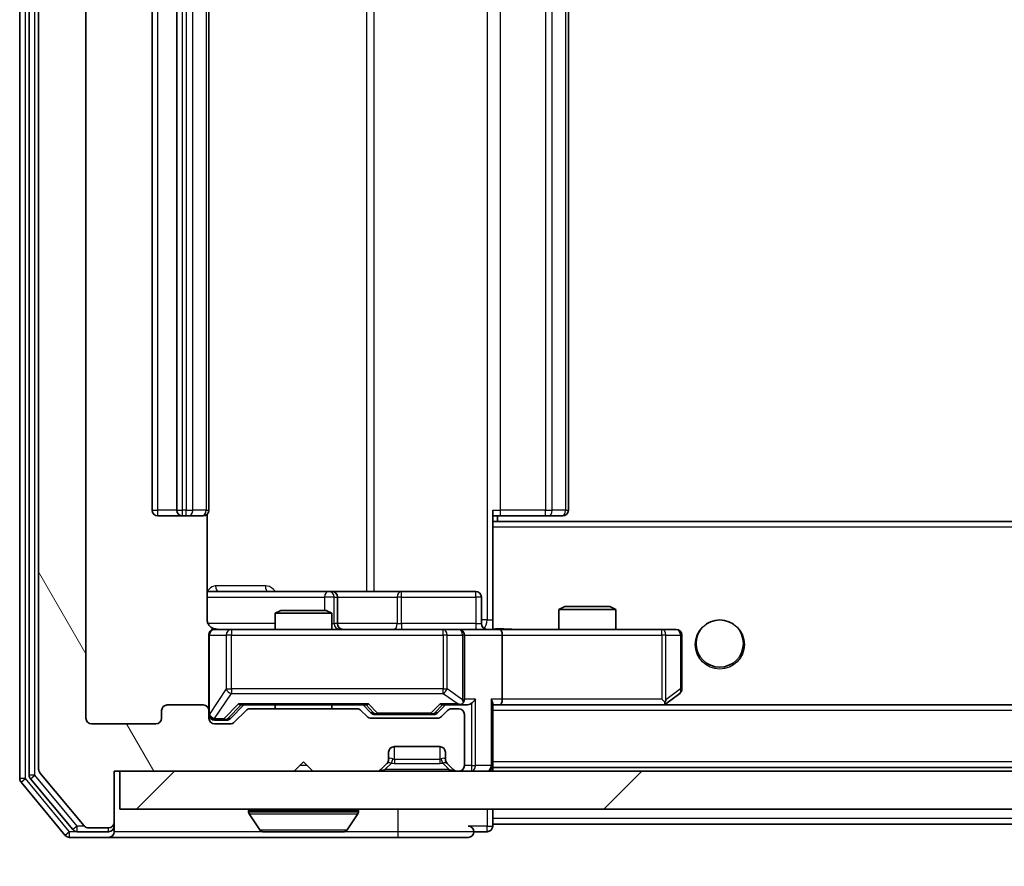
# Model space of a CAD drawing. Units: millimetres. Extents: x 0 to 8662, y 0 to 1546.
# Drawn here: x 2668 to 2720, y 1151 to 1196 of the extents above; entities that cross this region are included whole.
import ezdxf

# ---------------------------------------------------------------- set-up
doc = ezdxf.new("R2010")
doc.units = ezdxf.units.MM
doc.header["$LTSCALE"] = 2.5
doc.layers.get('Defpoints').update_dxf_attribs({"lineweight": 25})
for name, color, linetype, lineweight in [('Dimension (ISO)', 7, 'Continuous', 18), ('Visible (ISO)', 7, 'Continuous', 35), ('Visible Narrow (ISO)', 7, 'Continuous', 25)]:
    doc.layers.add(name, color=color, linetype=linetype, lineweight=lineweight)
doc.layers.add('Hatch (ISO)', color=1, linetype='Continuous', lineweight=18, true_color=0xff0000)
doc.styles.add('Note Text (TK)', font='MS PGothic.ttf')
doc.dimstyles.new('Default - Method 1b (TK)', dxfattribs={"dimscale": 2.5, "dimtxt": 2.5, "dimasz": 2.5, "dimexe": 1, "dimexo": 1.5, "dimgap": 1, "dimtad": 1, "dimrnd": 1e-08, "dimdsep": 46, "dimtxsty": 'Note Text (TK)', "dimcen": 0.09, "dimdle": 5, "dimclrd": 100, "dimclre": 100, "dimclrt": 7, "dimadec": 1, "dimazin": 1, "dimtfac": 1, "dimtmove": 0, "dimatfit": 3, "dimfxl": 1, "dimtolj": 1, "dimlwd": -1, "dimlwe": -1, "dimarcsym": 0})

# ---------------------------------------------------------------- blocks, each defined once
blk = doc.blocks.new('*D37')
at = {"layer": 'Defpoints', "color": 0, "transparency": 16777216}
for p in [(2671.258, 1158.987), (3024.258, 1158.987), (3024.258, 1093.187)]:
    blk.add_point(p, dxfattribs=at)
at = {"layer": 'Dimension (ISO)', "color": 100, "transparency": 16777216}
for p, q in [((2671.258, 1150.737), (2671.258, 1087.687)), ((3024.258, 1150.737), (3024.258, 1087.687)), ((2685.008, 1093.187), (3010.508, 1093.187))]:
    blk.add_line(p, q, dxfattribs=at)
for points in [[(2685.008, 1095.478), (2685.008, 1090.895), (2671.258, 1093.187)], [(3010.508, 1095.478), (3010.508, 1090.895), (3024.258, 1093.187)]]:
    blk.add_solid(points, dxfattribs=at)
at = {"layer": 'Dimension (ISO)', "color": 7, "transparency": 16777216, "insert": (2833.773, 1105.562), "char_height": 13.75, "attachment_point": 4, "style": 'Note Text (TK)'}
blk.add_mtext('\\A1;353', dxfattribs=at)

msp = doc.modelspace()

# ---------------------------------------------------------------- hatches: boundary and pattern name
at = {"layer": 'Hatch (ISO)'}
h = msp.add_hatch(dxfattribs=at)
h.set_pattern_fill('ANSI31', color=256, scale=139.7, angle=75.00018, style=0)
h.set_pattern_definition([(120.0002, (907.75, -44), (-15.12294, -8.7313), [])])
edge = h.paths.add_edge_path()
edge.add_line((2685.5835, 1159.4865), (2679.9321, 1159.4865))
edge.add_ellipse((2679.9321, 1159.1865), major_axis=(-0.3, 0), ratio=1, start_angle=270, end_angle=315)
edge.add_line((2679.7199, 1159.3986), (2679.0957, 1158.7744))
edge.add_ellipse((2678.8835, 1158.9865), major_axis=(-0.2121, -0.2121), ratio=1, start_angle=45, end_angle=90, ccw=False)
edge.add_line((2678.8835, 1158.6865), (2678.0578, 1158.6865))
edge.add_ellipse((2678.0578, 1158.9865), major_axis=(-0.3, 0), ratio=1, start_angle=0, end_angle=90, ccw=False)
edge.add_line((2677.7578, 1158.9865), (2677.7578, 1159.3865))
edge.add_ellipse((2677.4578, 1159.3865), major_axis=(0, 0.3), ratio=1, start_angle=270, end_angle=360)
edge.add_line((2677.4578, 1159.6865), (2675.5578, 1159.6865))
edge.add_ellipse((2675.5578, 1159.3865), major_axis=(-0.3, 0), ratio=1, start_angle=270, end_angle=360)
edge.add_line((2675.2578, 1159.3865), (2675.2578, 1158.9865))
edge.add_ellipse((2674.9578, 1158.9865), major_axis=(0, -0.3), ratio=1, start_angle=0, end_angle=90, ccw=False)
edge.add_line((2674.9578, 1158.6865), (2671.5578, 1158.6865))
edge.add_ellipse((2671.5578, 1158.9865), major_axis=(-0.3, 0), ratio=1, start_angle=0, end_angle=90, ccw=False)
edge.add_line((2671.2578, 1158.9865), (2671.2578, 1234.3865))
edge.add_ellipse((2671.5578, 1234.3865), major_axis=(0, 0.3), ratio=1, start_angle=0, end_angle=90, ccw=False)
edge.add_line((2671.5578, 1234.6865), (2674.9578, 1234.6865))
edge.add_ellipse((2674.9578, 1234.3865), major_axis=(0.3, 0), ratio=1, start_angle=0, end_angle=90, ccw=False)
edge.add_line((2675.2578, 1234.3865), (2675.2578, 1233.9865))
edge.add_ellipse((2675.5578, 1233.9865), major_axis=(0, -0.3), ratio=1, start_angle=270, end_angle=360)
edge.add_line((2675.5578, 1233.6865), (2677.4578, 1233.6865))
edge.add_ellipse((2677.4578, 1233.9865), major_axis=(0.3, 0), ratio=1, start_angle=270, end_angle=360)
edge.add_line((2677.7578, 1233.9865), (2677.7578, 1234.3865))
edge.add_ellipse((2678.0578, 1234.3865), major_axis=(0, 0.3), ratio=1, start_angle=0, end_angle=90, ccw=False)
edge.add_line((2678.0578, 1234.6865), (2678.8835, 1234.6865))
edge.add_ellipse((2678.8835, 1234.3865), major_axis=(0.3, 0), ratio=1, start_angle=45, end_angle=90, ccw=False)
edge.add_line((2679.0957, 1234.5986), (2679.7199, 1233.9744))
edge.add_ellipse((2679.9321, 1234.1865), major_axis=(0.2121, -0.2121), ratio=1, start_angle=270, end_angle=315)
edge.add_line((2679.9321, 1233.8865), (2685.5835, 1233.8865))
edge.add_ellipse((2685.5835, 1234.1865), major_axis=(0.3, 0), ratio=1, start_angle=270, end_angle=315)
edge.add_line((2685.7957, 1233.9744), (2686.1199, 1234.2986))
edge.add_ellipse((2686.3321, 1234.0865), major_axis=(0.2121, 0.2121), ratio=1, start_angle=45, end_angle=90, ccw=False)
edge.add_line((2686.3321, 1234.3865), (2689.8335, 1234.3865))
edge.add_ellipse((2689.8335, 1234.0865), major_axis=(0.3, 0), ratio=1, start_angle=45, end_angle=90, ccw=False)
edge.add_line((2690.0457, 1234.2986), (2690.3699, 1233.9744))
edge.add_ellipse((2690.5821, 1234.1865), major_axis=(0.2121, -0.2121), ratio=1, start_angle=270, end_angle=315)
edge.add_line((2690.5821, 1233.8865), (2690.9578, 1233.8865))
edge.add_ellipse((2690.9578, 1234.1865), major_axis=(0.3, 0), ratio=1, start_angle=270, end_angle=360)
edge.add_line((2691.2578, 1234.1865), (2691.2578, 1236.8865))
edge.add_ellipse((2690.9578, 1236.8865), major_axis=(0, 0.3), ratio=1, start_angle=270, end_angle=360)
edge.add_line((2690.9578, 1237.1865), (2690.8821, 1237.1865))
edge.add_ellipse((2690.8821, 1236.8865), major_axis=(-0.3, 0), ratio=1, start_angle=270, end_angle=315)
edge.add_line((2690.6699, 1237.0986), (2690.3457, 1236.7744))
edge.add_ellipse((2690.5578, 1236.5622), major_axis=(-0.2121, -0.2121), ratio=1, start_angle=270, end_angle=315)
edge.add_line((2690.2578, 1236.5622), (2690.2578, 1236.1865))
edge.add_ellipse((2689.9578, 1236.1865), major_axis=(0, -0.3), ratio=1, start_angle=0, end_angle=90, ccw=False)
edge.add_line((2689.9578, 1235.8865), (2687.5578, 1235.8865))
edge.add_ellipse((2687.5578, 1236.1865), major_axis=(-0.3, 0), ratio=1, start_angle=0, end_angle=90, ccw=False)
edge.add_line((2687.2578, 1236.1865), (2687.2578, 1236.5622))
edge.add_ellipse((2686.9578, 1236.5622), major_axis=(0, 0.3), ratio=1, start_angle=270, end_angle=315)
edge.add_line((2687.1699, 1236.7744), (2686.8457, 1237.0986))
edge.add_ellipse((2686.6335, 1236.8865), major_axis=(-0.2121, 0.2121), ratio=1, start_angle=270, end_angle=315)
edge.add_line((2686.6335, 1237.1865), (2683.2578, 1237.1865))
edge.add_line((2683.2578, 1237.1865), (2682.7578, 1236.6865))
edge.add_line((2682.7578, 1236.6865), (2682.2578, 1237.1865))
edge.add_line((2682.2578, 1237.1865), (2672.7578, 1237.1865))
edge.add_line((2672.7578, 1237.1865), (2672.7578, 1239.8865))
edge.add_ellipse((2672.4578, 1239.8865), major_axis=(0, 0.3), ratio=1, start_angle=270, end_angle=360)
edge.add_line((2672.4578, 1240.1865), (2671.3983, 1240.1865))
edge.add_ellipse((2671.3983, 1239.8865), major_axis=(-0.3, 0), ratio=1, start_angle=270, end_angle=320.19443)
edge.add_line((2671.1679, 1240.0786), (2668.8273, 1237.2699))
edge.add_ellipse((2669.0578, 1237.0779), major_axis=(-0.2305, 0.1921), ratio=1, start_angle=0, end_angle=39.80557)
edge.add_line((2668.7578, 1237.0779), (2668.7578, 1156.2951))
edge.add_ellipse((2669.0578, 1156.2951), major_axis=(0, -0.3), ratio=1, start_angle=270, end_angle=309.80557)
edge.add_line((2668.8273, 1156.1031), (2671.1679, 1153.2945))
edge.add_ellipse((2671.3983, 1153.4865), major_axis=(0.1921, -0.2305), ratio=1, start_angle=270, end_angle=320.19443)
edge.add_line((2671.3983, 1153.1865), (2672.4578, 1153.1865))
edge.add_ellipse((2672.4578, 1153.4865), major_axis=(0.3, 0), ratio=1, start_angle=270, end_angle=360)
edge.add_line((2672.7578, 1153.4865), (2672.7578, 1156.1865))
edge.add_line((2672.7578, 1156.1865), (2682.2578, 1156.1865))
edge.add_line((2682.2578, 1156.1865), (2682.7578, 1156.6865))
edge.add_line((2682.7578, 1156.6865), (2683.2578, 1156.1865))
edge.add_line((2683.2578, 1156.1865), (2686.6335, 1156.1865))
edge.add_ellipse((2686.6335, 1156.4865), major_axis=(0.3, 0), ratio=1, start_angle=270, end_angle=315)
edge.add_line((2686.8457, 1156.2744), (2687.1699, 1156.5986))
edge.add_ellipse((2686.9578, 1156.8108), major_axis=(0.2121, 0.2121), ratio=1, start_angle=270, end_angle=315)
edge.add_line((2687.2578, 1156.8108), (2687.2578, 1157.1865))
edge.add_ellipse((2687.5578, 1157.1865), major_axis=(0, 0.3), ratio=1, start_angle=0, end_angle=90, ccw=False)
edge.add_line((2687.5578, 1157.4865), (2689.9578, 1157.4865))
edge.add_ellipse((2689.9578, 1157.1865), major_axis=(0.3, 0), ratio=1, start_angle=0, end_angle=90, ccw=False)
edge.add_line((2690.2578, 1157.1865), (2690.2578, 1156.8108))
edge.add_ellipse((2690.5578, 1156.8108), major_axis=(0, -0.3), ratio=1, start_angle=270, end_angle=315)
edge.add_line((2690.3457, 1156.5986), (2690.6699, 1156.2744))
edge.add_ellipse((2690.8821, 1156.4865), major_axis=(0.2121, -0.2121), ratio=1, start_angle=270, end_angle=315)
edge.add_line((2690.8821, 1156.1865), (2690.9578, 1156.1865))
edge.add_ellipse((2690.9578, 1156.4865), major_axis=(0.3, 0), ratio=1, start_angle=270, end_angle=360)
edge.add_line((2691.2578, 1156.4865), (2691.2578, 1159.1865))
edge.add_ellipse((2690.9578, 1159.1865), major_axis=(0, 0.3), ratio=1, start_angle=270, end_angle=360)
edge.add_line((2690.9578, 1159.4865), (2690.5821, 1159.4865))
edge.add_ellipse((2690.5821, 1159.1865), major_axis=(-0.3, 0), ratio=1, start_angle=270, end_angle=315)
edge.add_line((2690.3699, 1159.3986), (2690.0457, 1159.0744))
edge.add_ellipse((2689.8335, 1159.2865), major_axis=(-0.2121, -0.2121), ratio=1, start_angle=45, end_angle=90, ccw=False)
edge.add_line((2689.8335, 1158.9865), (2686.3321, 1158.9865))
edge.add_ellipse((2686.3321, 1159.2865), major_axis=(-0.3, 0), ratio=1, start_angle=45, end_angle=90, ccw=False)
edge.add_line((2686.1199, 1159.0744), (2685.7957, 1159.3986))
edge.add_ellipse((2685.5835, 1159.1865), major_axis=(-0.2121, 0.2121), ratio=1, start_angle=270, end_angle=315)
h = msp.add_hatch(dxfattribs=at)
h.set_pattern_fill('ANSI31', color=256, scale=139.7, style=0)
h.set_pattern_definition([(45, (907.75, -44), (-12.34785, 12.34785), [])])
h.paths.add_polyline_path([(2673.0578, 1156.1865), (2673.0578, 1154.1865), (3022.4578, 1154.1865), (3022.4578, 1156.1865)])

# ---------------------------------------------------------------- linework, layer by layer
at = {"layer": 'Visible (ISO)'}
for p, q in [((2667.7578, 1237.5779), (2667.7578, 1155.7951)), ((2668.2578, 1237.3969), (2668.2578, 1155.9761)), ((2668.7578, 1237.0779), (2668.7578, 1156.2951)), ((2671.2578, 1158.9865), (2671.2578, 1234.3865)), ((2674.7578, 1223.3865), (2674.7578, 1169.9865)), ((2676.0578, 1223.3865), (2676.0578, 1169.9865)), ((2677.7578, 1169.9865), (2677.7578, 1223.3865)), ((2696.7578, 1169.9865), (2696.7578, 1223.3865)), ((2692.7578, 1169.9865), (2692.7578, 1169.3006)), ((2675.0578, 1169.6865), (2676.3578, 1169.6865)), ((2676.3578, 1169.6865), (2676.5507, 1169.6865)), ((2676.6921, 1169.6865), (2676.5507, 1169.6865)), ((2676.6921, 1169.6865), (2677.3992, 1169.6865)), ((2677.4578, 1169.6865), (2677.3992, 1169.6865)), ((2677.668, 1164.1865), (2677.668, 1169.7724)), ((2693.172, 1169.6865), (2692.7578, 1169.6865)), ((3002.7578, 1169.3865), (2692.7578, 1169.3865)), ((2692.7578, 1169.3006), (2692.7578, 1169.0865)), ((2693.0078, 1169.3865), (2693.0078, 1169.6865)), ((2693.172, 1169.6865), (2695.5507, 1169.6865)), ((2695.6921, 1169.6865), (2695.5507, 1169.6865)), ((2695.6921, 1169.6865), (2696.3992, 1169.6865)), ((2696.4578, 1169.6865), (2696.3992, 1169.6865)), ((2692.7578, 1163.9115), (2692.7578, 1169.0865)), ((2684.0808, 1165.6865), (2677.668, 1165.6865)), ((2684.2523, 1165.6865), (2684.0808, 1165.6865)), ((2687.9269, 1165.6865), (2684.2523, 1165.6865)), ((2691.8565, 1165.6865), (2687.9269, 1165.6865)), ((2684.5523, 1163.9865), (2684.5523, 1165.3865)), ((2692.1565, 1163.9865), (2692.1565, 1165.3865)), ((2681.5645, 1164.6865), (2681.2578, 1164.5331)), ((2681.5645, 1164.6865), (2683.9511, 1164.6865)), ((2683.9511, 1164.6865), (2684.2578, 1164.5331)), ((2696.5645, 1164.8865), (2696.2578, 1164.7331)), ((2699.2578, 1164.7331), (2696.2578, 1164.7331)), ((2696.2578, 1163.6865), (2696.2578, 1164.7331)), ((2696.5645, 1164.8865), (2698.9511, 1164.8865)), ((2698.9511, 1164.8865), (2699.2578, 1164.7331)), ((2699.2578, 1163.6865), (2699.2578, 1164.7331)), ((2684.2578, 1164.5331), (2681.2578, 1164.5331)), ((2681.2578, 1163.6865), (2681.2578, 1164.5331)), ((2684.2578, 1163.6865), (2684.2578, 1164.5331)), ((2678.9432, 1163.6865), (2678.0578, 1163.6865)), ((2690.1396, 1163.6865), (2678.9432, 1163.6865)), ((2690.9578, 1163.6865), (2690.1396, 1163.6865)), ((2690.9578, 1163.6865), (2693.1335, 1163.6865)), ((2692.7578, 1163.9119), (2692.7578, 1163.6942)), ((2701.6944, 1163.6865), (2693.1335, 1163.6865)), ((2702.4578, 1163.6865), (2701.6944, 1163.6865)), ((2677.7578, 1163.3865), (2677.7578, 1159.3865)), ((2691.2578, 1159.9865), (2691.2578, 1163.3865)), ((2693.2578, 1163.3865), (2693.2578, 1159.9865)), ((2702.7578, 1160.5365), (2702.7578, 1163.3865)), ((2701.6944, 1159.9865), (2701.85, 1159.8309)), ((2701.9045, 1159.7465), (2702.6378, 1160.2965)), ((2675.2578, 1159.3865), (2675.2578, 1158.9865)), ((2677.4578, 1159.6865), (2675.5578, 1159.6865)), ((2677.7578, 1158.9865), (2677.7578, 1159.3865)), ((2678.8957, 1158.9744), (2679.6078, 1159.6865)), ((2679.7199, 1159.3986), (2679.0957, 1158.7744)), ((2679.4317, 1159.6865), (2686.0839, 1159.6865)), ((2685.5835, 1159.4865), (2679.9321, 1159.4865)), ((2681.2578, 1159.4865), (2681.2578, 1159.6865)), ((2684.2578, 1159.4865), (2684.2578, 1159.6865)), ((2686.1199, 1159.0744), (2685.7957, 1159.3986)), ((2685.9078, 1159.6865), (2686.3199, 1159.2744)), ((2690.2578, 1159.6865), (2689.8457, 1159.2744)), ((2690.3699, 1159.3986), (2690.0457, 1159.0744)), ((2690.0817, 1159.6865), (2690.9578, 1159.6865)), ((2690.9578, 1159.4865), (2690.5821, 1159.4865)), ((2690.9578, 1159.6865), (2691.3335, 1159.6865)), ((2692.7578, 1156.4865), (2692.7578, 1159.7744)), ((2692.7578, 1159.6865), (2693.1335, 1159.6865)), ((2693.1335, 1159.6865), (2701.7245, 1159.6865)), ((3002.3821, 1159.6865), (2693.1335, 1159.6865)), ((2701.8245, 1159.6865), (2701.9045, 1159.7465)), ((2678.0578, 1158.8865), (2678.547, 1158.8865)), ((2678.547, 1158.8865), (2678.6835, 1158.8865)), ((2689.8335, 1158.9865), (2686.3321, 1158.9865)), ((2686.5321, 1159.1865), (2686.6755, 1159.1865)), ((2686.6755, 1159.1865), (2689.4901, 1159.1865)), ((2689.4901, 1159.1865), (2689.6335, 1159.1865)), ((2691.2578, 1156.4865), (2691.2578, 1159.1865)), ((2674.9578, 1158.6865), (2671.5578, 1158.6865)), ((2678.8835, 1158.6865), (2678.0578, 1158.6865)), ((2687.5578, 1157.4865), (2689.9578, 1157.4865)), ((2687.2578, 1156.8108), (2687.2578, 1157.1865)), ((2690.2578, 1157.1865), (2690.2578, 1156.8108)), ((2682.2578, 1156.1865), (2682.7578, 1156.6865)), ((2682.7578, 1156.6865), (2683.2578, 1156.1865)), ((2686.8457, 1156.2744), (2687.1699, 1156.5986)), ((2687.1699, 1156.5986), (2687.1904, 1156.6191)), ((2690.3252, 1156.6191), (2690.3457, 1156.5986)), ((2690.3457, 1156.5986), (2690.6699, 1156.2744)), ((2692.7578, 1156.4865), (2692.7578, 1156.3865)), ((3002.7578, 1156.3865), (2692.7578, 1156.3865)), ((2692.7578, 1156.1865), (2692.7578, 1156.3865)), ((2668.3273, 1155.7841), (2670.5687, 1153.0945)), ((2668.8273, 1156.1031), (2671.1679, 1153.2945)), ((2672.7578, 1153.4865), (2672.7578, 1156.1865)), ((2672.7578, 1156.1865), (2682.2578, 1156.1865)), ((2673.0578, 1156.1865), (2673.0578, 1154.1865)), ((3022.4578, 1156.1865), (2673.0578, 1156.1865)), ((2683.2578, 1156.1865), (2686.6335, 1156.1865)), ((2690.8821, 1156.1865), (2690.9578, 1156.1865)), ((2667.8273, 1155.6031), (2670.1679, 1152.7945)), ((2673.0578, 1154.1865), (3022.4578, 1154.1865)), ((2692.7578, 1153.6865), (2692.7578, 1154.1865)), ((2679.8578, 1154.0865), (2679.8578, 1154.0458)), ((2680.4487, 1153.0775), (2679.8901, 1153.9368)), ((2685.067, 1153.0775), (2685.6255, 1153.9368)), ((2685.6578, 1154.0865), (2685.6578, 1154.0458)), ((2692.7578, 1153.6865), (2692.7578, 1153.3865)), ((2671.3983, 1153.1865), (2672.4578, 1153.1865)), ((2672.7578, 1153.2865), (2672.7578, 1153.4865)), ((2672.7578, 1153.2865), (2672.7578, 1152.9865)), ((2692.7578, 1153.2865), (2692.7578, 1153.3865)), ((3002.7578, 1153.3865), (2692.7578, 1153.3865)), ((2670.3983, 1152.6865), (2672.4578, 1152.6865)), ((2670.7992, 1152.9865), (2672.4578, 1152.9865)), ((2672.4578, 1152.6865), (2687.7578, 1152.6865)), ((2680.6164, 1152.9865), (2684.8993, 1152.9865)), ((2687.7578, 1152.6865), (2691.4578, 1152.6865)), ((2691.7578, 1152.9865), (2692.4578, 1152.9865))]:
    msp.add_line(p, q, dxfattribs=at)
msp.add_circle((2704.7578, 1162.9365), 1.25, dxfattribs=at)
for centre, radius, start, end in [((2675.0578, 1169.9865), 0.3, 180, 270), ((2676.3578, 1169.9865), 0.3, 180, 270), ((2677.4578, 1169.9865), 0.3, 270, 0), ((2696.4578, 1169.9865), 0.3, 270, 0), ((2684.2523, 1165.3865), 0.3, 0, 90), ((2691.8565, 1165.3865), 0.3, 0, 90), ((2678.0578, 1163.3865), 0.3, 90, 180), ((2678.2578, 1164.1865), 0.5, 255.52448, 270), ((2684.8523, 1163.9865), 0.3, 180, 270), ((2690.9578, 1163.3865), 0.3, 0, 90), ((2692.4565, 1163.9865), 0.3, 180, 270), ((2702.4578, 1163.3865), 0.3, 0, 90), ((2702.4578, 1160.5365), 0.3, 306.8699, 0), ((2690.9578, 1159.9865), 0.3, 328.75555, 0), ((2675.5578, 1159.3865), 0.3, 90, 180), ((2677.4578, 1159.3865), 0.3, 0, 90), ((2679.9321, 1159.1865), 0.3, 90, 135), ((2685.5835, 1159.1865), 0.3, 45, 90), ((2690.5821, 1159.1865), 0.3, 90, 135), ((2690.9578, 1159.9865), 0.3, 270, 293.43798), ((2690.9578, 1159.1865), 0.3, 0, 90), ((2701.7245, 1159.9865), 0.3, 270, 293.43798), ((2701.7245, 1159.9865), 0.3, 293.43798, 306.8699), ((2671.5578, 1158.9865), 0.3, 180, 270), ((2674.9578, 1158.9865), 0.3, 270, 0), ((2678.0578, 1159.1865), 0.3, 180, 270), ((2678.0578, 1158.9865), 0.3, 180, 270), ((2686.3321, 1159.2865), 0.3, 225, 270), ((2689.8335, 1159.2865), 0.3, 270, 315), ((2678.8835, 1158.9865), 0.3, 270, 315), ((2687.5578, 1157.1865), 0.3, 90, 180), ((2689.9578, 1157.1865), 0.3, 0, 90), ((2686.9578, 1156.8108), 0.3, 315, 0), ((2690.5578, 1156.8108), 0.3, 180, 225), ((2669.0578, 1156.2951), 0.3, 180, 219.80557), ((2686.6335, 1156.4865), 0.3, 270, 315), ((2690.8821, 1156.4865), 0.3, 225, 270), ((2690.9578, 1156.4865), 0.3, 270, 0), ((2692.4578, 1156.4865), 0.3, 270, 0), ((2668.0578, 1155.7951), 0.3, 180, 219.80557), ((2668.5578, 1155.9761), 0.3, 180, 219.80557), ((2679.9578, 1154.0865), 0.1, 90, 180), ((2685.5578, 1154.0865), 0.1, 0, 90), ((2680.0578, 1154.0458), 0.2, 180, 213.02387), ((2685.4578, 1154.0458), 0.2, 326.97613, 0), ((2671.3983, 1153.4865), 0.3, 219.80557, 270), ((2672.4578, 1153.4865), 0.3, 270, 0), ((2672.4578, 1153.2865), 0.3, 270, 0), ((2691.4578, 1152.9865), 0.3, 0, 90), ((2692.4578, 1153.2865), 0.3, 270, 0), ((2670.3983, 1152.9865), 0.3, 219.80557, 270), ((2670.7992, 1153.2865), 0.3, 219.80557, 270), ((2672.4578, 1152.9865), 0.3, 270, 0), ((2680.6164, 1153.1865), 0.2, 213.02387, 270), ((2684.8993, 1153.1865), 0.2, 270, 326.97613), ((2691.4578, 1152.9865), 0.3, 270, 0)]:
    msp.add_arc(centre, radius, start, end, dxfattribs=at)
for centre, major_axis, ratio, start_param, end_param in [((2693.1335, 1163.3865), (0, 0.3), 0.4142136, 4.712389, 6.2831853), ((2690.9578, 1159.964), (0.2515, -0.483), 0.3384375, 1.1216156, 1.3963425), ((2691.6335, 1159.9865), (-0.2772, -0.2772), 0.4142136, 1.1780972, 1.9634954), ((2692.4578, 1159.9865), (-0.2772, 0.2772), 0.4142136, 3.5342917, 4.3196899), ((2693.1335, 1159.9865), (0, 0.3), 0.4142136, 3.1415927, 4.712389), ((2701.6944, 1159.964), (-0.2411, -0.4823), 0.3700244, 1.4790131, 1.7537399), ((2679.3286, 1159.9865), (-0.1246, 0.2958), 0.4004104, 2.3310669, 2.974568), ((2686.187, 1159.9865), (0.1246, 0.2958), 0.4004104, 3.3086173, 3.9521184), ((2689.9786, 1159.9865), (-0.1246, 0.2958), 0.4004104, 2.3310669, 2.974568), ((2690.9256, 1159.9865), (0.6487, -0.2044), 0.3384375, 4.8186392, 5.0530703), ((2691.3335, 1159.9865), (0.4243, 0), 0.7071068, 4.712389, 5.4977871), ((2678.6835, 1159.1865), (0.3, 0), 0.9998508, 4.712389, 5.4978618), ((2686.5321, 1159.4865), (-0.3, 0), 0.9998508, 0.7853235, 1.5707963), ((2689.6335, 1159.4865), (0.3, 0), 0.9998508, 4.712389, 5.4978618)]:
    msp.add_ellipse(centre, major_axis=major_axis, ratio=ratio, start_param=start_param, end_param=end_param, dxfattribs=at)
for points, knots in [([(2677.668, 1164.1865), (2677.668, 1164.1263), (2677.6832, 1164.0556), (2677.7326, 1163.9425), (2677.7766, 1163.8808), (2677.8695, 1163.7922), (2677.9355, 1163.75), (2678.0094, 1163.7205), (2678.0236, 1163.7156), (2678.0382, 1163.7111)], [0.151444025, 0.151444025, 0.151444025, 0.151444025, 0.169518324, 0.169518324, 0.188462119, 0.188462119, 0.208033743, 0.208033743, 0.212356182, 0.212356182, 0.212356182, 0.212356182]), ([(2677.7578, 1163.3865), (2677.7578, 1163.3865), (2677.7578, 1163.4014), (2677.7578, 1163.4103), (2677.7578, 1163.4118), (2677.7578, 1163.4126), (2677.7578, 1163.4127), (2677.7578, 1163.4128), (2677.7578, 1163.4128), (2677.7578, 1163.4132), (2677.7578, 1163.4132), (2677.7578, 1163.4137), (2677.7578, 1163.4138), (2677.7578, 1163.4141), (2677.7578, 1163.4142), (2677.7578, 1163.4146), (2677.7578, 1163.4149), (2677.7578, 1163.4162), (2677.7578, 1163.4173), (2677.758, 1163.4272), (2677.7586, 1163.4361), (2677.7614, 1163.4599), (2677.7643, 1163.4748), (2677.7766, 1163.52), (2677.79, 1163.5496), (2677.8252, 1163.6037), (2677.8479, 1163.6287), (2677.8987, 1163.6681), (2677.9271, 1163.6834), (2677.9864, 1163.7044), (2678.018, 1163.7104), (2678.0773, 1163.7124), (2678.1057, 1163.7095), (2678.1328, 1163.7024)], [0, 0, 0, 0, 0.05281999, 0.05281999, 0.06906004, 0.06906004, 0.07210481, 0.07210481, 0.07438843, 0.07438843, 0.07481761, 0.07481761, 0.07490041, 0.07490041, 0.07498394, 0.07498394, 0.07506756, 0.07506756, 0.07540702, 0.07540702, 0.07805398, 0.07805398, 0.08258499, 0.08258499, 0.0921136, 0.0921136, 0.10195528, 0.10195528, 0.11140462, 0.11140462, 0.12083012, 0.12083012, 0.12921615, 0.12921615, 0.12921615, 0.12921615]), ([(2692.7578, 1163.6983), (2692.9511, 1163.7083), (2693.1448, 1163.7147), (2693.5323, 1163.7036), (2693.7262, 1163.6865), (2693.9204, 1163.6865)], [0, 0, 0, 0, 0.05805072, 0.05805072, 0.11630897, 0.11630897, 0.11630897, 0.11630897]), ([(2691.0771, 1159.7113), (2691.0834, 1159.714), (2691.0895, 1159.7169), (2691.122, 1159.7336), (2691.1511, 1159.7551), (2691.1873, 1159.7921), (2691.2024, 1159.8118), (2691.2143, 1159.8309)], [0.250886757, 0.250886757, 0.250886757, 0.250886757, 0.252877969, 0.252877969, 0.261958418, 0.261958418, 0.268388032, 0.268388032, 0.268388032, 0.268388032]), ([(2701.8438, 1159.7113), (2701.8448, 1159.7137), (2701.8457, 1159.7162), (2701.8509, 1159.7335), (2701.8534, 1159.7528), (2701.8539, 1159.79), (2701.8525, 1159.8109), (2701.85, 1159.8309)], [0.381031219, 0.381031219, 0.381031219, 0.381031219, 0.382741903, 0.382741903, 0.391761654, 0.391761654, 0.398553638, 0.398553638, 0.398553638, 0.398553638]), ([(2682.3685, 1152.9865), (2682.3683, 1152.9865), (2682.3682, 1152.9865), (2682.3678, 1152.9865), (2682.3676, 1152.9865), (2682.3674, 1152.9865)], [-0.00023059908, -0.00023059908, -0.00023059908, -0.00023059908, 0, 0, 0.00033832945, 0.00033832945, 0.00033832945, 0.00033832945]), ([(2682.3685, 1152.9865), (2682.3685, 1152.9865), (2682.3686, 1152.9865), (2682.369, 1152.9865), (2682.3693, 1152.9865), (2682.3696, 1152.9865)], [-0.00005424966, -0.00005424966, -0.00005424966, -0.00005424966, 0, 0, 0.00024151791, 0.00024151791, 0.00024151791, 0.00024151791]), ([(2684.7753, 1152.9865), (2684.776, 1152.9865), (2684.7767, 1152.9865), (2684.7785, 1152.9865), (2684.7795, 1152.9865), (2684.7805, 1152.9865)], [-0.00023059908, -0.00023059908, -0.00023059908, -0.00023059908, 0, 0, 0.00033832945, 0.00033832945, 0.00033832945, 0.00033832945]), ([(2684.7805, 1152.9865), (2684.7796, 1152.9865), (2684.7787, 1152.9865), (2684.7771, 1152.9865), (2684.7764, 1152.9865), (2684.7757, 1152.9865)], [-0.00033832945, -0.00033832945, -0.00033832945, -0.00033832945, 0, 0, 0.00024151791, 0.00024151791, 0.00024151791, 0.00024151791])]:
    msp.add_open_spline(points, degree=3, knots=knots, dxfattribs=at)
at = {"layer": 'Visible Narrow (ISO)'}
for p, q in [((2668.0578, 1155.7951), (2668.0578, 1237.5779)), ((2668.5578, 1155.9761), (2668.5578, 1237.3969)), ((2692.4649, 1229.1865), (2692.4649, 1164.1865)), ((2686.0826, 1227.6865), (2686.0826, 1165.6865)), ((2686.4869, 1165.6865), (2686.4869, 1227.6865)), ((2675.0578, 1169.9865), (2675.0578, 1223.3865)), ((2676.3578, 1169.9865), (2676.3578, 1223.3865)), ((2676.5507, 1223.3865), (2676.5507, 1169.9865)), ((2676.9043, 1169.9865), (2676.9043, 1223.3865)), ((2677.6114, 1223.3865), (2677.6114, 1169.9865)), ((2693.172, 1169.9865), (2693.172, 1223.3865)), ((2695.5507, 1223.3865), (2695.5507, 1169.9865)), ((2695.9043, 1169.9865), (2695.9043, 1223.3865)), ((2696.6114, 1223.3865), (2696.6114, 1169.9865)), ((2674.7578, 1169.9865), (2675.0578, 1169.9865)), ((2676.0578, 1169.9865), (2675.0578, 1169.9865)), ((2675.0578, 1169.6865), (2675.0578, 1169.9865)), ((2676.0578, 1169.9865), (2676.3578, 1169.9865)), ((2676.3578, 1169.6865), (2676.3578, 1169.9865)), ((2676.5507, 1169.9865), (2676.3578, 1169.9865)), ((2676.5507, 1169.6865), (2676.5507, 1169.9865)), ((2676.5507, 1169.9865), (2676.9043, 1169.9865)), ((2677.6114, 1169.9865), (2676.9043, 1169.9865)), ((2677.6114, 1169.9865), (2677.7578, 1169.9865)), ((2692.7578, 1169.9865), (2693.172, 1169.9865)), ((2693.172, 1169.6865), (2693.172, 1169.9865)), ((2695.5507, 1169.9865), (2693.172, 1169.9865)), ((2695.5507, 1169.6865), (2695.5507, 1169.9865)), ((2695.5507, 1169.9865), (2695.9043, 1169.9865)), ((2696.6114, 1169.9865), (2695.9043, 1169.9865)), ((2696.6114, 1169.9865), (2696.7578, 1169.9865)), ((3002.7578, 1169.0865), (2692.7578, 1169.0865)), ((2680.743, 1165.9865), (2678.1129, 1165.9865)), ((2677.668, 1165.3865), (2683.8686, 1165.3865)), ((2684.3805, 1165.3865), (2683.8686, 1165.3865)), ((2683.8686, 1165.3865), (2683.8686, 1164.6865)), ((2684.3805, 1163.9865), (2684.3805, 1165.3865)), ((2684.3805, 1165.3865), (2684.5521, 1165.3865)), ((2684.5523, 1165.3865), (2684.5521, 1165.3865)), ((2684.5521, 1165.3865), (2684.5521, 1163.9865)), ((2684.5523, 1165.3865), (2687.7147, 1165.3865)), ((2687.9399, 1165.3865), (2687.7147, 1165.3865)), ((2687.7147, 1165.3865), (2687.7147, 1163.9865)), ((2687.9399, 1165.3865), (2691.8696, 1165.3865)), ((2687.9399, 1163.9865), (2687.9399, 1165.3865)), ((2692.1565, 1165.3865), (2691.8696, 1165.3865)), ((2691.8696, 1165.3865), (2691.8696, 1163.9865)), ((2692.4649, 1164.1865), (2692.1565, 1164.1865)), ((2692.4649, 1164.1865), (2692.7578, 1164.1865)), ((2681.2578, 1163.9865), (2677.7137, 1163.9865)), ((2678.9432, 1163.6865), (2678.9432, 1163.3865)), ((2684.2578, 1163.9865), (2684.3805, 1163.9865)), ((2684.5521, 1163.9865), (2684.3805, 1163.9865)), ((2684.5521, 1163.9865), (2684.5523, 1163.9865)), ((2687.7147, 1163.9865), (2684.5523, 1163.9865)), ((2687.7147, 1163.9865), (2687.9399, 1163.9865)), ((2691.8696, 1163.9865), (2687.9399, 1163.9865)), ((2690.1396, 1163.3865), (2690.1396, 1163.6865)), ((2691.8696, 1163.9865), (2692.1565, 1163.9865)), ((2701.6944, 1163.3865), (2701.6944, 1163.6865)), ((2677.7895, 1163.3865), (2677.7578, 1163.3865)), ((2677.7895, 1159.2084), (2677.7895, 1163.3865)), ((2677.7895, 1163.3865), (2678.6749, 1163.3865)), ((2678.9432, 1163.3865), (2678.6749, 1163.3865)), ((2678.6749, 1163.3865), (2678.6749, 1160.5365)), ((2678.9432, 1160.5365), (2678.9432, 1163.3865)), ((2678.9432, 1163.3865), (2690.1396, 1163.3865)), ((2690.3443, 1163.3865), (2690.1396, 1163.3865)), ((2690.1396, 1163.3865), (2690.1396, 1160.5365)), ((2690.3443, 1160.5365), (2690.3443, 1163.3865)), ((2690.3443, 1163.3865), (2691.1625, 1163.3865)), ((2691.2578, 1163.3865), (2691.1625, 1163.3865)), ((2691.1625, 1163.3865), (2691.1625, 1159.964)), ((2691.2578, 1163.3865), (2693.2578, 1163.3865)), ((2693.2578, 1163.3865), (2701.6944, 1163.3865)), ((2701.6944, 1163.3865), (2701.6944, 1159.9865)), ((2701.9138, 1163.3865), (2701.6944, 1163.3865)), ((2701.9138, 1159.964), (2701.9138, 1163.3865)), ((2701.9138, 1163.3865), (2702.6772, 1163.3865)), ((2702.7578, 1163.3865), (2702.6772, 1163.3865)), ((2702.6772, 1163.3865), (2702.6772, 1160.5365)), ((2678.6749, 1160.5365), (2677.7895, 1159.2084)), ((2678.6749, 1160.5365), (2678.9432, 1160.5365)), ((2678.9432, 1160.5365), (2678.9432, 1160.2965)), ((2690.1396, 1160.5365), (2678.9432, 1160.5365)), ((2690.1396, 1160.2965), (2690.1396, 1160.5365)), ((2690.1396, 1160.5365), (2690.3443, 1160.5365)), ((2691.1625, 1159.964), (2690.3443, 1160.5365)), ((2702.6772, 1160.5365), (2701.9138, 1159.964)), ((2702.7578, 1160.5365), (2702.6772, 1160.5365)), ((2678.0578, 1158.9684), (2678.9432, 1160.2965)), ((2678.9432, 1160.2965), (2690.1396, 1160.2965)), ((2690.1396, 1160.2965), (2690.9256, 1159.7465)), ((2691.8457, 1159.9865), (2691.2578, 1159.9865)), ((2691.8457, 1156.4865), (2691.8457, 1159.9865)), ((2692.6699, 1159.9865), (2692.6699, 1156.4865)), ((2693.2578, 1159.9865), (2692.6699, 1159.9865)), ((2701.6944, 1159.9865), (2693.2578, 1159.9865)), ((2679.3286, 1159.7465), (2678.547, 1158.9465)), ((2678.7591, 1158.9744), (2679.4548, 1159.6865)), ((2686.187, 1159.7465), (2679.3286, 1159.7465)), ((2686.0608, 1159.6865), (2686.4634, 1159.2744)), ((2686.6755, 1159.2465), (2686.187, 1159.7465)), ((2689.9786, 1159.7465), (2689.4901, 1159.2465)), ((2689.7022, 1159.2744), (2690.1048, 1159.6865)), ((2690.9256, 1159.7465), (2689.9786, 1159.7465)), ((2691.6335, 1159.7744), (2691.6335, 1156.4865)), ((3002.7578, 1159.3865), (2692.7578, 1159.3865)), ((2677.7578, 1159.2084), (2677.7895, 1159.2084)), ((2678.0578, 1158.9465), (2678.0578, 1158.9684)), ((2678.0578, 1158.9465), (2678.0578, 1158.8865)), ((2678.547, 1158.9465), (2678.0578, 1158.9465)), ((2678.547, 1158.8865), (2678.547, 1158.9465)), ((2678.8957, 1158.9744), (2678.7591, 1158.9744)), ((2686.4634, 1159.2744), (2686.3199, 1159.2744)), ((2686.6755, 1159.2465), (2686.6755, 1159.1865)), ((2689.4901, 1159.2465), (2686.6755, 1159.2465)), ((2689.4901, 1159.1865), (2689.4901, 1159.2465)), ((2689.8457, 1159.2744), (2689.7022, 1159.2744)), ((2687.5578, 1156.8108), (2687.5578, 1157.4865)), ((2689.9578, 1157.4865), (2689.9578, 1156.8108)), ((2687.268, 1156.8312), (2687.2578, 1156.8108)), ((2689.9578, 1156.8108), (2687.5578, 1156.8108)), ((2687.5578, 1156.8108), (2687.5578, 1156.5986)), ((2689.9578, 1156.8108), (2689.9578, 1156.5986)), ((2690.2578, 1156.8108), (2690.2476, 1156.8312)), ((2682.9578, 1156.4865), (2682.5578, 1156.4865)), ((2687.0578, 1156.2744), (2687.4025, 1156.6191)), ((2690.4578, 1156.2744), (2687.0578, 1156.2744)), ((2687.0578, 1156.1865), (2687.0578, 1156.2744)), ((2687.5578, 1156.5986), (2689.9578, 1156.5986)), ((2690.4578, 1156.2744), (2690.1131, 1156.6191)), ((2690.4578, 1156.1865), (2690.4578, 1156.2744)), ((2691.6335, 1156.4865), (2691.2578, 1156.4865)), ((2691.6335, 1156.4865), (2691.6335, 1156.1865)), ((2691.6335, 1156.4865), (2691.8457, 1156.4865)), ((2692.6699, 1156.4865), (2691.8457, 1156.4865)), ((2692.6699, 1156.4865), (2692.7578, 1156.4865)), ((3002.7578, 1156.6865), (2692.7578, 1156.6865)), ((2668.0578, 1155.7951), (2667.7578, 1155.7951)), ((2667.8273, 1155.6031), (2668.0578, 1155.7951)), ((2670.3983, 1152.9865), (2668.0578, 1155.7951)), ((2668.5578, 1155.9761), (2668.2578, 1155.9761)), ((2668.3273, 1155.7841), (2668.5578, 1155.9761)), ((2670.7992, 1153.2865), (2668.5578, 1155.9761)), ((2687.7578, 1152.9865), (2687.7578, 1154.1865)), ((2692.4578, 1154.1865), (2692.4578, 1153.2865)), ((2685.6578, 1154.0865), (2679.8578, 1154.0865)), ((2679.8578, 1154.0458), (2685.6578, 1154.0458)), ((2679.8901, 1153.9368), (2685.6255, 1153.9368)), ((3002.7578, 1153.6865), (2692.7578, 1153.6865)), ((2670.7992, 1153.2865), (2670.5687, 1153.0945)), ((2671.1747, 1153.2865), (2670.7992, 1153.2865)), ((2670.7992, 1152.9865), (2670.7992, 1153.2865)), ((2672.4578, 1152.9865), (2672.4578, 1153.1865)), ((2672.6814, 1153.2865), (2672.7578, 1153.2865)), ((2692.4578, 1153.2865), (2691.4578, 1153.2865)), ((2692.4578, 1152.9865), (2692.4578, 1153.2865)), ((2692.4578, 1153.2865), (2692.7578, 1153.2865)), ((2670.3983, 1152.9865), (2670.1679, 1152.7945)), ((2670.7992, 1152.9865), (2670.3983, 1152.9865)), ((2670.3983, 1152.6865), (2670.3983, 1152.9865)), ((2680.6164, 1152.9865), (2672.7578, 1152.9865)), ((2680.4487, 1153.0775), (2685.067, 1153.0775)), ((2687.7578, 1152.9865), (2684.8993, 1152.9865)), ((2691.7578, 1152.9865), (2687.7578, 1152.9865)), ((2687.7578, 1152.6865), (2687.7578, 1152.9865))]:
    msp.add_line(p, q, dxfattribs=at)
msp.add_circle((2704.7578, 1162.8865), 1.3, dxfattribs=at)
for centre, radius, start, end in [((2686.6755, 1159.4865), 0.3, 225, 270.00428), ((2687.5578, 1157.1986), 0.6, 255, 270), ((2689.9578, 1157.1986), 0.6, 270, 285)]:
    msp.add_arc(centre, radius, start, end, dxfattribs=at)
for centre, major_axis, ratio, start_param, end_param in [((2676.6921, 1169.9865), (0, -0.3), 0.7071068, 0, 1.5707963), ((2677.3992, 1169.9865), (0, -0.3), 0.7071068, 0, 1.5707963), ((2695.6921, 1169.9865), (0, -0.3), 0.7071068, 0, 1.5707963), ((2696.3992, 1169.9865), (0, -0.3), 0.7071068, 0, 1.5707963), ((2678.2882, 1165.9865), (0, -0.3), 0.5845417, 4.712389, 6.2831853), ((2680.8705, 1165.9865), (0, -0.3), 0.4251427, 4.712389, 6.2831853), ((2684.0808, 1165.3865), (0, 0.3), 0.7071068, 0, 1.5707963), ((2684.0808, 1165.3865), (0, 0.3), 0.9990482, 4.712389, 6.2831853), ((2684.2523, 1165.3865), (0, 0.3), 0.9990482, 4.712389, 6.2831853), ((2687.9269, 1165.3865), (0, 0.3), 0.7071068, 0, 1.5707963), ((2687.9269, 1165.3865), (0, 0.3), 0.0436194, 4.712389, 6.2831853), ((2691.8565, 1165.3865), (0, 0.3), 0.0436194, 4.712389, 6.2831853), ((2692.1114, 1164.1865), (0, 0.5), 0.7071068, 3.6320888, 4.712389), ((2678.0578, 1163.3865), (0, 0.3), 0.8944272, 0, 1.5707963), ((2678.9432, 1163.3865), (0, 0.3), 0.8944272, 0, 1.5707963), ((2684.6802, 1163.9865), (0, -0.3), 0.9990482, 4.712389, 6.2831853), ((2684.8518, 1163.9865), (0, -0.3), 0.9990482, 4.712389, 6.2831853), ((2687.5026, 1163.9865), (0, -0.3), 0.7071068, 0, 1.5707963), ((2687.953, 1163.9865), (0, -0.3), 0.0436194, 4.712389, 6.2831853), ((2690.1396, 1163.3865), (0, 0.3), 0.682188, 4.712389, 6.2831853), ((2690.9578, 1163.3865), (0, 0.3), 0.682188, 4.712389, 6.2831853), ((2691.8827, 1163.9865), (0, -0.3), 0.0436194, 4.712389, 6.2831853), ((2701.6944, 1163.3865), (0, 0.3), 0.7311768, 4.712389, 6.2831853), ((2702.4578, 1163.3865), (0, 0.3), 0.7311768, 4.712389, 6.2831853), ((2678.9432, 1160.5365), (0.2496, -0.1664), 0.7427814, 3.87304, 5.1721792), ((2690.1396, 1160.5365), (0.172, 0.2458), 0.6073134, 3.9975941, 5.1142321), ((2702.4578, 1160.5365), (0.18, -0.24), 0.6509254, 0, 1.116638), ((2678.0578, 1159.2084), (-0.3, 0), 0.8, 0, 1.5707963), ((2678.0578, 1159.1865), (-0.3, 0), 0.8, 0, 1.5707963), ((2678.0578, 1159.2084), (-0.2496, 0.1664), 0.7427814, 0.7314474, 2.0305866), ((2678.547, 1159.1865), (0.2146, -0.2096), 0.6901674, 5.305635, 6.266302), ((2678.547, 1159.1865), (0, -0.3), 0.9998508, 0, 0.7854728), ((2686.6755, 1159.4865), (-0.2146, -0.2096), 0.6901674, 0.0168833, 0.9775503), ((2689.4901, 1159.4865), (0, -0.3), 0.9998508, 0, 0.7854728), ((2689.4901, 1159.4865), (0.2146, -0.2096), 0.6901674, 5.305635, 6.266302), ((2686.9783, 1156.8312), (0.2121, -0.2121), 0.9351131, 0, 0.8189169), ((2687.5578, 1156.5622), (-0.2751, 0.289), 0.4138619, 5.3842077, 6.4314052), ((2687.4025, 1156.8312), (0.0776, 0.2898), 0.2505628, 3.9605096, 4.7794265), ((2687.5578, 1157.4108), (0, -0.6), 0.5, 6.0213859, 6.2831853), ((2689.9578, 1157.4108), (0, -0.6), 0.5, 0, 0.2617994), ((2689.9578, 1156.5622), (0.2751, 0.289), 0.4138619, 6.1349654, 7.1821629), ((2690.1131, 1156.8312), (-0.0776, 0.2898), 0.2505628, 1.5037588, 2.3226757), ((2690.5374, 1156.8312), (-0.2121, -0.2121), 0.9351131, 5.4642684, 6.2831853), ((2687.4821, 1156.4865), (-0.6476, -0.2345), 0.1095524, 6.053417, 7.1006146), ((2687.5578, 1156.5622), (0.3688, -0.0542), 0.100173, 2.0200464, 3.0672439), ((2689.9578, 1156.5622), (0.3688, 0.0542), 0.100173, 0.0743487, 1.1215463), ((2690.0335, 1156.4865), (0.6476, -0.2345), 0.1095524, 5.465756, 6.5129536), ((2691.6335, 1156.4865), (0, -0.3), 0.7071068, 0, 1.5707963), ((2692.4578, 1156.4865), (0, -0.3), 0.7071068, 0, 1.5707963)]:
    msp.add_ellipse(centre, major_axis=major_axis, ratio=ratio, start_param=start_param, end_param=end_param, dxfattribs=at)
for points, knots in [([(2678.1129, 1165.9865), (2677.9824, 1165.9865), (2677.8107, 1165.9009), (2677.7061, 1165.7324), (2677.6847, 1165.6865)], [-0.09474832, -0.09474832, -0.09474832, -0.09474832, -0.04737416, -0.031458042, -0.031458042, -0.031458042, -0.031458042]), ([(2681.2594, 1165.6865), (2681.2311, 1165.735), (2681.0973, 1165.9051), (2680.8929, 1165.9865), (2680.743, 1165.9865)], [-0.065916466, -0.065916466, -0.065916466, -0.065916466, -0.048782062, 0, 0, 0, 0]), ([(2678.0578, 1163.6865), (2678.0848, 1163.6865), (2678.1223, 1163.6984), (2678.1328, 1163.7023), (2678.1328, 1163.7024)], [0, 0, 0, 0, 0.049859236, 0.074882887, 0.074882887, 0.074882887, 0.074882887]), ([(2692.7578, 1163.6942), (2692.8637, 1163.6977), (2693.0894, 1163.7044), (2693.4975, 1163.6997), (2693.7697, 1163.6865), (2693.9204, 1163.6865)], [-0.11479384, -0.11479384, -0.11479384, -0.11479384, -0.08309873, -0.04985924, 0, 0, 0, 0])]:
    msp.add_open_spline(points, degree=3, knots=knots, dxfattribs=at)

# ---------------------------------------------------------------- dimensions: what is measured, and where the dimension line sits
at = {"layer": 'Dimension (ISO)', "color": 100, "true_color": 0x00ff3f}
dim = msp.add_linear_dim(base=(3024.2578, 1093.1865), p1=(2671.2578, 1158.9865), p2=(3024.2578, 1158.9865), dimstyle='Default - Method 1b (TK)', override={"dimscale": 0, "dimtxt": 13.75, "dimasz": 13.75, "dimexe": 5.5, "dimexo": 8.25, "dimgap": 5.5, "dimdec": 2, "dimcen": 0.495, "dimtol": 0, "dimlim": 0, "dimtp": 0, "dimtm": 0, "dimtdec": 2, "dimtix": 0, "dimtofl": 0, "dimtmove": 0, "dimatfit": 1}, dxfattribs=at)
dim.commit()
dim.dimension.update_dxf_attribs({"geometry": '*D37', "text_midpoint": (2847.7578, 1093.1865), "dimtype": 128})

doc.saveas('drawing.dxf')
